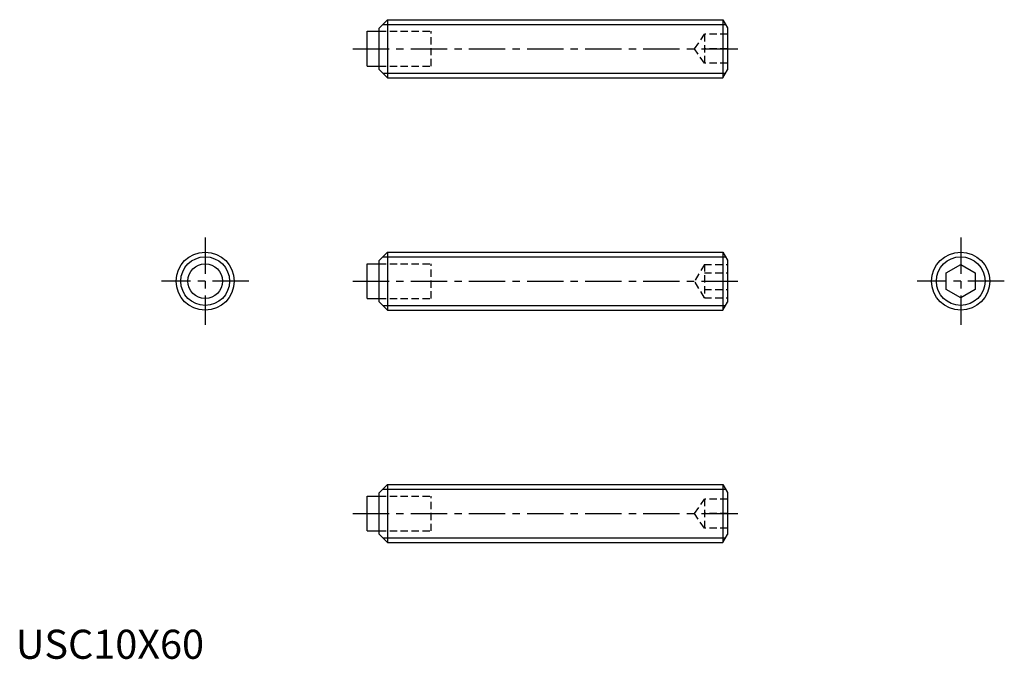
# Model space of a CAD drawing. Extents: x 1 to 170, y 0 to 110.
import ezdxf

# ---------------------------------------------------------------- set-up
doc = ezdxf.new("R2010")
doc.units = 0
doc.header["$LTSCALE"] = 5
doc.header["$MEASUREMENT"] = 0
doc.linetypes.add('CENTER', pattern=[2, 1.25, -0.25, 0.25, -0.25])
doc.linetypes.add('HIDDEN', pattern=[0.375, 0.25, -0.125])
doc.layers.get('0').update_dxf_attribs({"linetype": 'CONTINUOUS'})
for name, color, linetype in [('1', 1, 'CENTER'), ('2', 2, 'HIDDEN'), ('3', 3, 'CONTINUOUS')]:
    doc.layers.add(name, color=color, linetype=linetype)
doc.styles.add('Standard1', font='ARIAL.TTF')

msp = doc.modelspace()

# ---------------------------------------------------------------- linework, layer by layer
for p, q in [((62.468278, 108.5), (63.968278, 110)), ((62.468278, 108.5), (62.468278, 101.5)), ((63.968278, 110), (63.968278, 100)), ((63.968278, 110), (121.668278, 110)), ((121.668278, 110), (122.468278, 108.614359)), ((121.668278, 110), (121.668278, 100)), ((122.468278, 108.614359), (122.468278, 101.385641)), ((60.468278, 108), (62.468278, 108)), ((60.468278, 102), (60.468278, 108)), ((60.468278, 102), (62.468278, 102)), ((62.468278, 101.5), (63.968278, 100)), ((63.968278, 100), (121.668278, 100)), ((121.668278, 100), (122.468278, 101.385641)), ((62.468278, 68.5), (63.968278, 70)), ((63.968278, 70), (121.668278, 70)), ((63.968278, 70), (63.968278, 60)), ((121.668278, 70), (121.668278, 60)), ((121.668278, 70), (122.468278, 68.614359)), ((60.468278, 62), (60.468278, 68)), ((60.468278, 68), (62.468278, 68)), ((62.468278, 68.5), (62.468278, 61.5)), ((122.468278, 68.614359), (122.468278, 61.385641)), ((160.081292, 66.443376), (162.581292, 67.886751)), ((162.581292, 67.886751), (165.081292, 66.443376)), ((160.081292, 63.556624), (160.081292, 66.443376)), ((165.081292, 66.443376), (165.081292, 63.556624)), ((162.581292, 62.113249), (160.081292, 63.556624)), ((165.081292, 63.556624), (162.581292, 62.113249)), ((60.468278, 62), (62.468278, 62)), ((62.468278, 61.5), (63.968278, 60)), ((121.668278, 60), (122.468278, 61.385641)), ((63.968278, 60), (121.668278, 60)), ((62.468278, 28.5), (63.968278, 30)), ((63.968278, 30), (121.668278, 30)), ((63.968278, 30), (63.968278, 20)), ((121.668278, 30), (121.668278, 20)), ((121.668278, 30), (122.468278, 28.614359)), ((60.468278, 22), (60.468278, 28)), ((60.468278, 28), (62.468278, 28)), ((62.468278, 28.5), (62.468278, 21.5)), ((122.468278, 28.614359), (122.468278, 21.385641)), ((60.468278, 22), (62.468278, 22)), ((62.468278, 21.5), (63.968278, 20)), ((121.668278, 20), (122.468278, 21.385641)), ((63.968278, 20), (121.668278, 20))]:
    msp.add_line(p, q)
for centre, radius in [((32.581292, 65), 5), ((162.581292, 65), 5), ((32.581292, 65), 3)]:
    msp.add_circle(centre, radius)
at = {"layer": '1'}
for p, q in [((57.968278, 105), (124.968278, 105)), ((32.581292, 72.5), (32.581292, 57.5)), ((162.581292, 72.5), (162.581292, 57.5)), ((40.081292, 65), (25.081292, 65)), ((57.968278, 65), (124.968278, 65)), ((170.081292, 65), (155.081292, 65)), ((57.968278, 25), (124.968278, 25))]:
    msp.add_line(p, q, dxfattribs=at)
at = {"layer": '2'}
for p, q in [((62.468278, 108), (71.468278, 108)), ((71.468278, 102), (71.468278, 108)), ((116.801611, 105), (118.468278, 107.5)), ((118.468278, 107.5), (118.468278, 102.5)), ((122.468278, 107.5), (118.468278, 107.5)), ((118.468278, 102.5), (116.801611, 105)), ((122.468278, 105), (118.468278, 105)), ((62.468278, 102), (71.468278, 102)), ((122.468278, 102.5), (118.468278, 102.5)), ((62.468278, 68), (71.468278, 68)), ((71.468278, 62), (71.468278, 68)), ((118.468278, 67.886751), (116.801611, 65)), ((118.468278, 67.886751), (118.468278, 62.113249)), ((118.468278, 67.886751), (122.468278, 67.886751)), ((118.468278, 66.443376), (122.468278, 66.443376)), ((118.468278, 62.113249), (116.801611, 65)), ((118.468278, 63.556624), (122.468278, 63.556624)), ((62.468278, 62), (71.468278, 62)), ((118.468278, 62.113249), (122.468278, 62.113249)), ((62.468278, 28), (71.468278, 28)), ((71.468278, 22), (71.468278, 28)), ((116.801611, 25), (118.468278, 27.5)), ((122.468278, 27.5), (118.468278, 27.5)), ((118.468278, 27.5), (118.468278, 22.5)), ((118.468278, 22.5), (116.801611, 25)), ((122.468278, 25), (118.468278, 25)), ((122.468278, 22.5), (118.468278, 22.5)), ((62.468278, 22), (71.468278, 22))]:
    msp.add_line(p, q, dxfattribs=at)
at = {"layer": '3'}
for p, q in [((63.156278, 109.188), (122.137086, 109.188)), ((63.156278, 100.812), (122.137086, 100.812)), ((63.156278, 69.188), (122.137086, 69.188)), ((63.156278, 60.812), (122.137086, 60.812)), ((63.156278, 29.188), (122.137086, 29.188)), ((63.156278, 20.812), (122.137086, 20.812))]:
    msp.add_line(p, q, dxfattribs=at)
for centre in [(32.581292, 65), (162.581292, 65)]:
    msp.add_circle(centre, 4.188, dxfattribs=at)

# ---------------------------------------------------------------- texts
at = {"color": 3, "style": 'Standard1'}
msp.add_text('USC10X60', height=5, dxfattribs=at).set_placement((0, 0))

doc.saveas('drawing.dxf')
